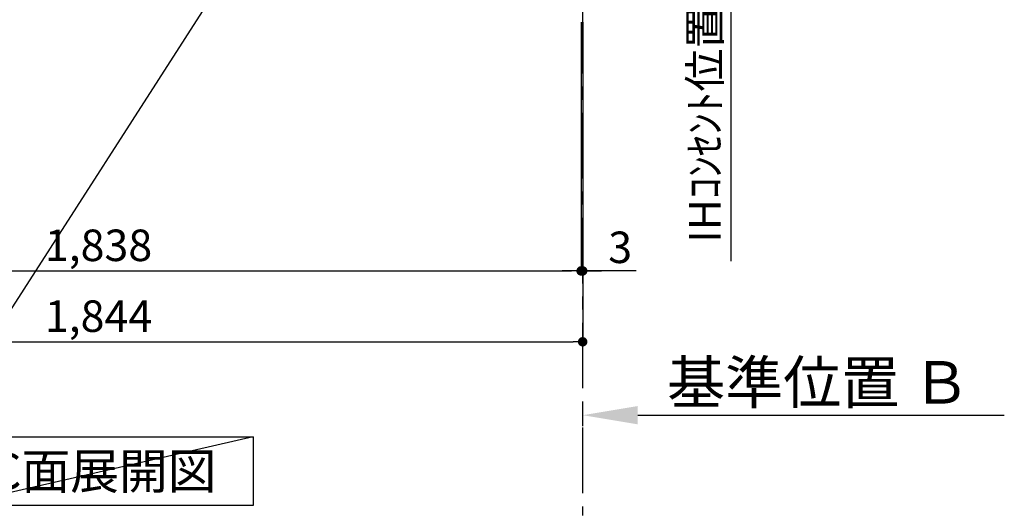
# Model space of a CAD drawing. Extents: x 0 to 26473, y -11045 to -2175.
# Drawn here: x 18451 to 20326, y -9923 to -8984 of the extents above; entities that cross this region are included whole.
import ezdxf

# ---------------------------------------------------------------- set-up
doc = ezdxf.new("R2010")
doc.units = 0
doc.header["$LTSCALE"] = 50
doc.header["$MEASUREMENT"] = 0
doc.linetypes.add('CENTER', pattern=[2, 1.25, -0.25, 0.25, -0.25])
doc.layers.get('0').update_dxf_attribs({"linetype": 'CONTINUOUS'})
doc.layers.get('DEFPOINTS').update_dxf_attribs({"color": 146, "linetype": 'CONTINUOUS'})
for name, color, linetype in [('111-壁仕上', 3, 'CONTINUOUS'), ('160-文字', 254, 'CONTINUOUS'), ('166-寸法B', 11, 'CONTINUOUS')]:
    doc.layers.add(name, color=color, linetype=linetype)
doc.styles.add('KH001', font='msgothic.ttc')
doc.dimstyles.new('KH1xx030', dxfattribs={"dimscale": 30, "dimtxt": 2, "dimasz": 0.6, "dimexe": 0.3, "dimexo": 1.2, "dimgap": 0.5, "dimtad": 3, "dimdec": 1, "dimdsep": 46, "dimlunit": 6, "dimtxsty": 'KH001', "dimblk": 'DOT', "dimcen": 1, "dimdle": 1, "dimclrd": 256, "dimclre": 256, "dimclrt": 256, "dimadec": 0, "dimazin": 0, "dimtfac": 1, "dimtdec": 1, "dimtix": 1, "dimtmove": 2, "dimatfit": 3, "dimldrblk": 'CLOSEDBLANK', "dimfxl": 1, "dimtolj": 1, "dimtzin": 0, "dimlwd": -1, "dimlwe": -1, "dimarcsym": 0})

# ---------------------------------------------------------------- blocks, each defined once
blk = doc.blocks.new('_Dot')
at = {"color": 0, "linetype": 'ByBlock', "lineweight": -2}
blk.add_line((-0.5, 0), (-1, 0), dxfattribs=at)
at = {"color": 0, "linetype": 'ByBlock', "const_width": 0.5}
blk.add_lwpolyline([(-0.25, 0, 1), (0.25, 0, 1)], format="xyb", close=True, dxfattribs=at)
blk = doc.blocks.new('*D137')
at = {"layer": '166-寸法B', "transparency": 16777216}
for p, q in [((17682.5, -8988.4), (17682.5, -9471.6)), ((19520.5, -8988.4), (19520.5, -9471.6)), ((17700.5, -9462.6), (19502.5, -9462.6))]:
    blk.add_line(p, q, dxfattribs=at)
at = {"layer": 'DEFPOINTS', "color": 0, "transparency": 16777216}
for p in [(17682.5, -8952.4), (19520.5, -8952.4), (19520.5, -9462.6)]:
    blk.add_point(p, dxfattribs=at)
at = {"layer": '166-寸法B', "transparency": 16777216, "xscale": 18, "yscale": 18, "zscale": 18, "rotation": 180}
blk.add_blockref('_Dot', (17682.5, -9462.6), dxfattribs=at)
at = {"layer": '166-寸法B', "transparency": 16777216, "xscale": 18, "yscale": 18, "zscale": 18}
blk.add_blockref('_Dot', (19520.5, -9462.6), dxfattribs=at)
at = {"layer": '166-寸法B', "transparency": 16777216, "insert": (18601.5, -9413.8), "char_height": 60, "attachment_point": 5, "style": 'KH001'}
blk.add_mtext('\\A1;1,838', dxfattribs=at)
blk = doc.blocks.new('_ClosedBlank')
at = {"color": 0, "linetype": 'ByBlock', "lineweight": -2}
for p, q in [((-1, 0.167), (0, 0)), ((-1, 0.167), (-1, -0.167)), ((0, 0), (-1, -0.167))]:
    blk.add_line(p, q, dxfattribs=at)
blk = doc.blocks.new('*D140')
at = {"layer": '166-寸法B', "transparency": 16777216}
for p, q in [((19805.5, -8922.4), (19805.5, -9443.7)), ((19556.5, -8952.4), (19814.5, -8952.4))]:
    blk.add_line(p, q, dxfattribs=at)
at = {"layer": 'DEFPOINTS', "color": 0, "transparency": 16777216}
for p in [(19520.5, -8952.4), (19632.3, -9413.7), (19805.5, -9413.7)]:
    blk.add_point(p, dxfattribs=at)
at = {"layer": '166-寸法B', "transparency": 16777216, "insert": (19756.1, -9183.1), "char_height": 60, "attachment_point": 5, "rotation": 90, "style": 'KH001'}
blk.add_mtext('\\A1;IHｺﾝｾﾝﾄ位置', dxfattribs=at)
blk = doc.blocks.new('_None')
blk = doc.blocks.new('*D143')
at = {"layer": '166-寸法B', "transparency": 16777216}
for p, q in [((17679.5, -8988.6), (17679.5, -9606.6)), ((19523.5, -8988.4), (19523.5, -9606.6)), ((17697.5, -9597.6), (19505.5, -9597.6))]:
    blk.add_line(p, q, dxfattribs=at)
at = {"layer": 'DEFPOINTS', "color": 0, "transparency": 16777216}
for p in [(17679.5, -8952.6), (19523.5, -8952.4), (19523.5, -9597.6)]:
    blk.add_point(p, dxfattribs=at)
at = {"layer": '166-寸法B', "transparency": 16777216, "xscale": 18, "yscale": 18, "zscale": 18, "rotation": 180}
blk.add_blockref('_Dot', (17679.5, -9597.6), dxfattribs=at)
at = {"layer": '166-寸法B', "transparency": 16777216, "xscale": 18, "yscale": 18, "zscale": 18}
blk.add_blockref('_Dot', (19523.5, -9597.6), dxfattribs=at)
at = {"layer": '166-寸法B', "transparency": 16777216, "insert": (18601.5, -9548.8), "char_height": 60, "attachment_point": 5, "style": 'KH001'}
blk.add_mtext('\\A1;1,844', dxfattribs=at)
blk = doc.blocks.new('*D181')
at = {"layer": '166-寸法B', "transparency": 16777216}
for p, q in [((19523.5, -9758.6), (19523.5, -9734.5)), ((19628.5, -9737.5), (20326.4, -9737.5))]:
    blk.add_line(p, q, dxfattribs=at)
blk.add_solid([(19628.5, -9720), (19628.5, -9755), (19523.5, -9737.5)], dxfattribs=at)
at = {"layer": 'DEFPOINTS', "color": 0, "transparency": 16777216}
for p in [(20317.4, -9551), (20317.4, -9737.5), (19523.5, -9788.6)]:
    blk.add_point(p, dxfattribs=at)
at = {"layer": '166-寸法B', "transparency": 16777216, "insert": (19972.9, -9675), "char_height": 81, "attachment_point": 5, "style": 'KH001'}
blk.add_mtext('\\A1;基準位置 Ｂ', dxfattribs=at)
blk = doc.blocks.new('*D194')
at = {"layer": '166-寸法B', "transparency": 16777216}
for p, q in [((19520.5, -8988.4), (19520.5, -9471.6)), ((19523.5, -8988.4), (19523.5, -9471.6)), ((19502.5, -9462.6), (19484.5, -9462.6)), ((19520.5, -9462.6), (19523.5, -9462.6)), ((19520.5, -9462.6), (19523.5, -9462.6)), ((19625.5, -9462.6), (19523.5, -9462.6)), ((19541.5, -9462.6), (19559.5, -9462.6))]:
    blk.add_line(p, q, dxfattribs=at)
at = {"layer": 'DEFPOINTS', "color": 0, "transparency": 16777216}
for p in [(19520.5, -8952.4), (19523.5, -8952.4), (19523.5, -9462.6)]:
    blk.add_point(p, dxfattribs=at)
at = {"layer": '166-寸法B', "transparency": 16777216, "xscale": 18, "yscale": 18, "zscale": 18}
blk.add_blockref('_Dot', (19520.5, -9462.6), dxfattribs=at)
at = {"layer": '166-寸法B', "transparency": 16777216, "xscale": 18, "yscale": 18, "zscale": 18, "rotation": 180}
blk.add_blockref('_Dot', (19523.5, -9462.6), dxfattribs=at)
at = {"layer": '166-寸法B', "transparency": 16777216, "insert": (19594.9, -9417.6), "char_height": 60, "attachment_point": 5, "style": 'KH001'}
blk.add_mtext('\\A1;3', dxfattribs=at)

msp = doc.modelspace()

# ---------------------------------------------------------------- linework, layer by layer
at = {"layer": '111-壁仕上', "color": 253, "linetype": 'CENTER', "ltscale": 2}
msp.add_line((19523.45, -5761.26), (19523.45, -9928.54), dxfattribs=at)
at = {"layer": '160-文字'}
msp.add_lwpolyline([(18325.79, -9778.95), (18895.82, -9778.95), (18895.82, -9909.38), (18325.79, -9909.38)], close=True, dxfattribs=at)
at = {"layer": 'DEFPOINTS'}
msp.add_line((18895.82, -9778.95), (18325.79, -9909.38), dxfattribs=at)

# ---------------------------------------------------------------- texts
at = {"layer": '160-文字', "insert": (18610.81, -9844.16), "char_height": 68, "attachment_point": 5, "style": 'KH001'}
msp.add_mtext('{\\fArial|b0|i0|c0|p32;C}面展開図', dxfattribs=at)

# ---------------------------------------------------------------- dimensions: what is measured, and where the dimension line sits
at = {"layer": '166-寸法B'}
for base, p1, p2, angle, text, override, picture, middle in [((19805.54, -9413.73), (19520.45, -8952.42), (19632.29, -9413.73), 90, 'IHｺﾝｾﾝﾄ位置', {"dimjust": 2, "dimblk1": 'None', "dimblk2": 'None', "dimsah": 1, "dimse2": 1}, '*D140', (19756.12, -9183.08)), ((20317.37, -9737.46), (19523.45, -9788.59), (20317.37, -9550.97), 180, '基準位置 Ｂ', {"dimtxt": 2.7, "dimasz": 3.5, "dimexe": 0.1, "dimexo": 1, "dimblk2": 'None', "dimsah": 1, "dimdle": 0.3, "dimse2": 1}, '*D181', (19972.91, -9674.97))]:
    dim = msp.add_linear_dim(base=base, p1=p1, p2=p2, angle=angle, text=text, dimstyle='KH1xx030', override=override, dxfattribs=at)
    dim.commit()
    dim.dimension.update_dxf_attribs({"geometry": picture, "text_midpoint": middle})
dim = msp.add_linear_dim(base=(19523.45, -9597.58), p1=(17679.45, -8952.62), p2=(19523.45, -8952.42), angle=180, dimstyle='KH1xx030', dxfattribs=at)
dim.commit()
dim.dimension.update_dxf_attribs({"geometry": '*D143', "text_midpoint": (18601.45, -9548.78)})
dim = msp.add_linear_dim(base=(19520.45, -9462.58), p1=(17682.45, -8952.42), p2=(19520.45, -8952.42), dimstyle='KH1xx030', dxfattribs=at)
dim.commit()
dim.dimension.update_dxf_attribs({"geometry": '*D137', "text_midpoint": (18601.45, -9413.78)})
dim = msp.add_linear_dim(base=(19523.45, -9462.58), p1=(19520.45, -8952.42), p2=(19523.45, -8952.42), dimstyle='KH1xx030', override={"dimtmove": 1}, dxfattribs=at)
dim.commit()
dim.dimension.update_dxf_attribs({"geometry": '*D194', "text_midpoint": (19594.93, -9456.53), "dimtype": 128})

# ---------------------------------------------------------------- leaders
at = {"layer": '160-文字', "annotation_type": 0, "has_hookline": 1, "hookline_direction": 1, "text_width": 1397.52}
msp.add_leader([(19251.45, -8262.42), (18181.76, -9929.53), (18181.16, -9929.53)], dimstyle='KH1xx030', override={"dimgap": 0.5, "dimtad": 1}, dxfattribs=at)

doc.saveas('drawing.dxf')
